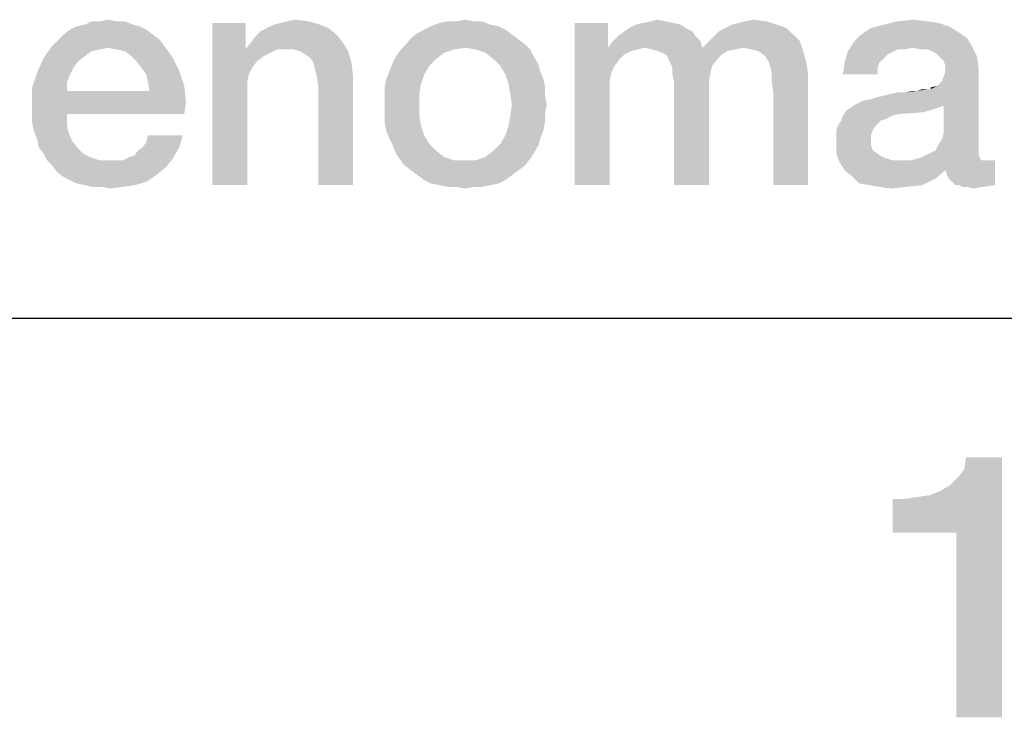
# Model space of a CAD drawing. Units: millimetres. Extents: x 0 to 1189, y 0 to 841.
# Drawn here: x 858 to 869, y 6 to 13 of the extents above; entities that cross this region are included whole.
import ezdxf

# ---------------------------------------------------------------- set-up
doc = ezdxf.new("R2010")
doc.units = ezdxf.units.MM
doc.header["$LTSCALE"] = 65.395
doc.layers.get('0').update_dxf_attribs({"linetype": 'CONTINUOUS'})
doc.layers.add('13_NOTES', color=7, linetype='CONTINUOUS')

msp = doc.modelspace()

# ---------------------------------------------------------------- linework, layer by layer
at = {"color": 7, "linetype": 'Continuous'}
msp.add_line((10, 10), (1179, 10), dxfattribs=at)
at = {"color": 2, "linetype": 'Continuous'}
msp.add_line((711, 10), (996, 10), dxfattribs=at)
for points in [[(867.407, 7.582), (867.944, 8.052), (868.638, 8.433)], [(868.123, 7.582), (867.407, 7.582), (868.638, 8.433)], [(867.944, 8.052), (868.056, 8.119), (868.638, 8.433)], [(868.056, 8.119), (868.146, 8.209), (868.638, 8.433)], [(868.123, 5.5), (868.123, 7.582), (868.638, 8.433)], [(868.123, 5.5), (868.638, 8.433), (868.638, 5.5)], [(868.146, 8.209), (868.213, 8.299), (868.638, 8.433)], [(868.638, 8.433), (868.213, 8.299), (868.235, 8.433)], [(867.407, 7.582), (867.832, 8.007), (867.944, 8.052)], [(867.407, 7.582), (867.698, 7.985), (867.832, 8.007)], [(867.407, 7.582), (867.541, 7.963), (867.698, 7.985)], [(867.541, 7.963), (867.407, 7.582), (867.407, 7.963)]]:
    msp.add_solid(points, dxfattribs=at)
at = {"layer": '13_NOTES', "color": 2, "linetype": 'Continuous'}
for points in [[(858.654, 13.347), (858.748, 13.347), (858.3, 13.31)], [(858.468, 13.347), (858.654, 13.347), (858.3, 13.31)], [(858.468, 13.347), (858.3, 13.31), (858.375, 13.347)], [(858.3, 13.31), (858.748, 13.347), (858.841, 13.31)], [(858.468, 13.347), (858.561, 13.366), (858.654, 13.347)], [(860.11, 13.328), (860.11, 13.067), (859.737, 11.5)], [(860.11, 13.328), (859.737, 11.5), (859.737, 13.328)], [(860.427, 13.31), (860.501, 13.328), (860.819, 13.347)], [(860.427, 13.31), (860.819, 13.347), (860.949, 13.31)], [(860.819, 13.347), (860.501, 13.328), (860.576, 13.347)], [(860.576, 13.347), (860.669, 13.366), (860.819, 13.347)], [(862.871, 13.31), (862.199, 13.291), (862.293, 13.328)], [(862.684, 13.347), (862.778, 13.347), (862.293, 13.328)], [(862.479, 13.347), (862.684, 13.347), (862.293, 13.328)], [(862.479, 13.347), (862.293, 13.328), (862.386, 13.347)], [(862.293, 13.328), (862.778, 13.347), (862.871, 13.31)], [(862.479, 13.347), (862.591, 13.366), (862.684, 13.347)], [(864.196, 13.328), (864.196, 13.049), (863.822, 11.5)], [(864.196, 13.328), (863.822, 11.5), (863.822, 13.328)], [(864.942, 13.328), (864.513, 13.31), (864.587, 13.328)], [(864.513, 13.31), (864.942, 13.328), (865.016, 13.31)], [(864.849, 13.347), (864.587, 13.328), (864.681, 13.347)], [(864.587, 13.328), (864.849, 13.347), (864.942, 13.328)], [(864.681, 13.347), (864.755, 13.366), (864.849, 13.347)], [(865.595, 13.31), (865.669, 13.328), (865.987, 13.347)], [(865.595, 13.31), (865.987, 13.347), (866.099, 13.31)], [(865.987, 13.347), (865.669, 13.328), (865.744, 13.347)], [(865.744, 13.347), (865.837, 13.366), (865.987, 13.347)], [(867.796, 13.347), (867.927, 13.328), (867.311, 13.31)], [(867.796, 13.347), (867.311, 13.31), (867.46, 13.347)], [(867.311, 13.31), (867.927, 13.328), (868.039, 13.291)], [(867.46, 13.347), (867.647, 13.366), (867.796, 13.347)], [(858.99, 13.254), (858.057, 13.198), (858.132, 13.254)], [(858.057, 13.198), (858.99, 13.254), (859.065, 13.198)], [(858.916, 13.291), (858.132, 13.254), (858.207, 13.291)], [(858.132, 13.254), (858.916, 13.291), (858.99, 13.254)], [(858.841, 13.31), (858.207, 13.291), (858.3, 13.31)], [(858.207, 13.291), (858.841, 13.31), (858.916, 13.291)], [(861.136, 13.198), (860.222, 13.179), (860.278, 13.235)], [(861.043, 13.272), (860.278, 13.235), (860.352, 13.272)], [(860.278, 13.235), (861.043, 13.272), (861.136, 13.198)], [(860.949, 13.31), (860.352, 13.272), (860.427, 13.31)], [(860.352, 13.272), (860.949, 13.31), (861.043, 13.272)], [(863.113, 13.198), (861.975, 13.16), (862.05, 13.216)], [(863.039, 13.254), (862.05, 13.216), (862.125, 13.254)], [(862.05, 13.216), (863.039, 13.254), (863.113, 13.198)], [(862.964, 13.291), (862.125, 13.254), (862.199, 13.291)], [(862.125, 13.254), (862.964, 13.291), (863.039, 13.254)], [(862.199, 13.291), (862.871, 13.31), (862.964, 13.291)], [(865.147, 13.235), (864.307, 13.179), (864.382, 13.235)], [(864.307, 13.179), (865.147, 13.235), (865.184, 13.179)], [(865.072, 13.272), (864.382, 13.235), (864.438, 13.272)], [(864.382, 13.235), (865.072, 13.272), (865.147, 13.235)], [(865.016, 13.31), (864.438, 13.272), (864.513, 13.31)], [(864.438, 13.272), (865.016, 13.31), (865.072, 13.272)], [(866.285, 13.198), (865.39, 13.179), (865.446, 13.235)], [(866.21, 13.272), (865.446, 13.235), (865.52, 13.272)], [(865.446, 13.235), (866.21, 13.272), (866.285, 13.198)], [(866.099, 13.31), (865.52, 13.272), (865.595, 13.31)], [(865.52, 13.272), (866.099, 13.31), (866.21, 13.272)], [(868.132, 13.235), (867.05, 13.198), (867.162, 13.272)], [(867.05, 13.198), (868.132, 13.235), (868.244, 13.16)], [(868.039, 13.291), (867.162, 13.272), (867.311, 13.31)], [(867.162, 13.272), (868.039, 13.291), (868.132, 13.235)], [(859.14, 13.142), (857.927, 13.067), (858.001, 13.142)], [(857.927, 13.067), (859.14, 13.142), (859.196, 13.067)], [(859.065, 13.198), (858.001, 13.142), (858.057, 13.198)], [(858.001, 13.142), (859.065, 13.198), (859.14, 13.142)], [(861.21, 13.104), (860.11, 13.03), (860.166, 13.104)], [(860.464, 13.03), (860.11, 13.03), (861.21, 13.104)], [(860.166, 13.104), (860.222, 13.179), (861.136, 13.198)], [(860.166, 13.104), (861.136, 13.198), (861.21, 13.104)], [(860.557, 13.03), (860.464, 13.03), (861.21, 13.104)], [(860.651, 13.03), (860.557, 13.03), (861.21, 13.104)], [(860.725, 13.011), (860.651, 13.03), (861.21, 13.104)], [(860.725, 13.011), (861.21, 13.104), (861.266, 13.011)], [(863.188, 13.142), (861.919, 13.086), (861.975, 13.16)], [(861.919, 13.086), (863.188, 13.142), (863.263, 13.086)], [(861.975, 13.16), (863.113, 13.198), (863.188, 13.142)], [(865.24, 13.123), (864.196, 13.049), (864.251, 13.123)], [(864.606, 13.049), (864.196, 13.049), (865.24, 13.123)], [(865.184, 13.179), (864.251, 13.123), (864.307, 13.179)], [(864.251, 13.123), (865.184, 13.179), (865.24, 13.123)], [(864.606, 13.049), (865.24, 13.123), (865.259, 13.049)], [(866.36, 13.123), (865.259, 13.049), (865.334, 13.123)], [(865.725, 13.049), (865.259, 13.049), (866.36, 13.123)], [(865.334, 13.123), (865.39, 13.179), (866.285, 13.198)], [(865.334, 13.123), (866.285, 13.198), (866.36, 13.123)], [(865.819, 13.03), (865.725, 13.049), (866.36, 13.123)], [(865.893, 13.011), (865.819, 13.03), (866.36, 13.123)], [(865.893, 13.011), (866.36, 13.123), (866.397, 13.011)], [(867.628, 13.049), (866.901, 13.011), (866.975, 13.123)], [(868.244, 13.16), (866.975, 13.123), (867.05, 13.198)], [(866.975, 13.123), (868.244, 13.16), (868.3, 13.067)], [(866.975, 13.123), (868.3, 13.067), (867.628, 13.049)], [(858.561, 13.049), (857.834, 12.937), (857.927, 13.067)], [(858.561, 13.049), (858.468, 13.03), (857.834, 12.937)], [(858.468, 13.03), (858.375, 13.011), (857.834, 12.937)], [(858.375, 13.011), (858.3, 12.955), (857.834, 12.937)], [(857.927, 13.067), (859.196, 13.067), (858.561, 13.049)], [(858.654, 13.03), (858.561, 13.049), (859.196, 13.067)], [(858.748, 13.011), (858.654, 13.03), (859.196, 13.067)], [(858.822, 12.955), (858.748, 13.011), (859.196, 13.067)], [(858.822, 12.955), (859.196, 13.067), (859.289, 12.937)], [(860.11, 13.067), (860.11, 13.03), (859.737, 11.5)], [(860.11, 13.03), (860.147, 12.75), (859.737, 11.5)], [(860.11, 13.03), (860.464, 13.03), (860.39, 12.993)], [(860.11, 13.03), (860.39, 12.993), (860.315, 12.955)], [(860.11, 13.03), (860.315, 12.955), (860.24, 12.899)], [(860.11, 13.03), (860.24, 12.899), (860.184, 12.825)], [(860.11, 13.03), (860.184, 12.825), (860.147, 12.75)], [(861.266, 13.011), (860.781, 12.974), (860.725, 13.011)], [(860.837, 12.937), (860.781, 12.974), (861.266, 13.011)], [(860.875, 12.881), (860.837, 12.937), (861.266, 13.011)], [(860.875, 12.881), (861.266, 13.011), (861.304, 12.881)], [(862.46, 13.03), (862.349, 12.993), (861.807, 12.955)], [(862.46, 13.03), (861.807, 12.955), (861.863, 13.03)], [(861.807, 12.955), (862.349, 12.993), (862.255, 12.918)], [(863.263, 13.086), (862.591, 13.049), (861.863, 13.03)], [(863.263, 13.086), (861.863, 13.03), (861.919, 13.086)], [(861.863, 13.03), (862.591, 13.049), (862.46, 13.03)], [(862.703, 13.03), (862.591, 13.049), (863.263, 13.086)], [(862.703, 13.03), (863.263, 13.086), (863.319, 13.03)], [(863.319, 13.03), (862.815, 12.993), (862.703, 13.03)], [(862.815, 12.993), (863.319, 13.03), (863.356, 12.955)], [(863.356, 12.955), (862.908, 12.918), (862.815, 12.993)], [(864.196, 13.049), (864.233, 12.769), (863.822, 11.5)], [(864.196, 13.049), (864.606, 13.049), (864.531, 13.03)], [(864.196, 13.049), (864.531, 13.03), (864.457, 13.011)], [(864.196, 13.049), (864.457, 13.011), (864.382, 12.974)], [(864.196, 13.049), (864.382, 12.974), (864.326, 12.918)], [(864.196, 13.049), (864.326, 12.918), (864.27, 12.843)], [(864.196, 13.049), (864.27, 12.843), (864.233, 12.769)], [(865.259, 13.049), (864.699, 13.03), (864.606, 13.049)], [(865.259, 13.049), (865.725, 13.049), (864.699, 13.03)], [(864.699, 13.03), (865.725, 13.049), (865.632, 13.03)], [(865.632, 13.03), (864.755, 13.011), (864.699, 13.03)], [(864.755, 13.011), (865.632, 13.03), (865.539, 13.011)], [(865.539, 13.011), (864.811, 12.993), (864.755, 13.011)], [(864.811, 12.993), (865.539, 13.011), (865.483, 12.974)], [(865.483, 12.974), (864.867, 12.955), (864.811, 12.993)], [(866.397, 13.011), (865.968, 12.955), (865.893, 13.011)], [(866.005, 12.899), (865.968, 12.955), (866.397, 13.011)], [(866.005, 12.899), (866.397, 13.011), (866.434, 12.881)], [(867.386, 12.993), (866.863, 12.881), (866.901, 13.011)], [(867.386, 12.993), (867.349, 12.974), (866.863, 12.881)], [(867.628, 13.049), (867.46, 13.03), (866.901, 13.011)], [(866.901, 13.011), (867.46, 13.03), (867.386, 12.993)], [(867.46, 13.03), (867.628, 13.049), (867.535, 13.03)], [(867.722, 13.03), (867.628, 13.049), (868.3, 13.067)], [(867.796, 13.03), (867.722, 13.03), (868.3, 13.067)], [(867.852, 13.011), (867.796, 13.03), (868.3, 13.067)], [(867.908, 12.974), (867.852, 13.011), (868.3, 13.067)], [(867.908, 12.974), (868.3, 13.067), (868.356, 12.955)], [(858.225, 12.899), (857.759, 12.769), (857.834, 12.937)], [(858.225, 12.899), (858.169, 12.825), (857.759, 12.769)], [(857.834, 12.937), (858.3, 12.955), (858.225, 12.899)], [(859.289, 12.937), (858.878, 12.899), (858.822, 12.955)], [(858.934, 12.825), (858.878, 12.899), (859.289, 12.937)], [(858.934, 12.825), (859.289, 12.937), (859.363, 12.787)], [(861.304, 12.881), (860.893, 12.806), (860.875, 12.881)], [(860.912, 12.731), (860.893, 12.806), (861.304, 12.881)], [(860.912, 12.731), (861.304, 12.881), (861.322, 12.731)], [(862.181, 12.843), (861.733, 12.787), (861.77, 12.881)], [(862.255, 12.918), (861.77, 12.881), (861.807, 12.955)], [(861.77, 12.881), (862.255, 12.918), (862.181, 12.843)], [(862.908, 12.918), (863.356, 12.955), (863.412, 12.862)], [(863.412, 12.862), (862.983, 12.843), (862.908, 12.918)], [(864.867, 12.955), (865.483, 12.974), (865.427, 12.918)], [(865.427, 12.918), (864.886, 12.899), (864.867, 12.955)], [(864.886, 12.899), (865.427, 12.918), (865.371, 12.843)], [(865.371, 12.843), (864.923, 12.825), (864.886, 12.899)], [(866.434, 12.881), (866.024, 12.843), (866.005, 12.899)], [(866.043, 12.769), (866.024, 12.843), (866.434, 12.881)], [(866.043, 12.769), (866.434, 12.881), (866.453, 12.75)], [(867.255, 12.881), (867.237, 12.825), (866.845, 12.75)], [(867.255, 12.881), (866.845, 12.75), (866.863, 12.881)], [(867.349, 12.974), (867.293, 12.918), (866.863, 12.881)], [(866.863, 12.881), (867.293, 12.918), (867.255, 12.881)], [(868.356, 12.955), (867.946, 12.937), (867.908, 12.974)], [(867.983, 12.899), (867.946, 12.937), (868.356, 12.955)], [(868.001, 12.843), (867.983, 12.899), (868.356, 12.955)], [(868.001, 12.843), (868.356, 12.955), (868.375, 12.825)], [(858.132, 12.75), (857.703, 12.601), (857.759, 12.769)], [(857.759, 12.769), (858.169, 12.825), (858.132, 12.75)], [(859.363, 12.787), (858.99, 12.75), (858.934, 12.825)], [(859.009, 12.657), (858.99, 12.75), (859.363, 12.787)], [(859.009, 12.657), (859.363, 12.787), (859.419, 12.619)], [(862.125, 12.75), (861.696, 12.694), (861.733, 12.787)], [(861.733, 12.787), (862.181, 12.843), (862.125, 12.75)], [(862.983, 12.843), (863.412, 12.862), (863.431, 12.787)], [(863.431, 12.787), (863.039, 12.75), (862.983, 12.843)], [(863.039, 12.75), (863.431, 12.787), (863.468, 12.694)], [(864.233, 12.769), (864.214, 12.675), (863.822, 11.5)], [(864.923, 12.825), (865.371, 12.843), (865.352, 12.769)], [(865.352, 12.769), (864.923, 12.75), (864.923, 12.825)], [(864.923, 12.75), (865.352, 12.769), (865.334, 12.675)], [(866.453, 12.75), (866.043, 12.675), (866.043, 12.769)], [(866.845, 12.75), (867.237, 12.825), (867.237, 12.75)], [(867.834, 12.582), (867.908, 12.619), (868.375, 12.825)], [(867.983, 12.396), (867.834, 12.582), (868.375, 12.825)], [(867.908, 12.619), (867.964, 12.675), (868.375, 12.825)], [(867.964, 12.675), (867.983, 12.731), (868.375, 12.825)], [(867.964, 12.022), (867.983, 12.097), (868.375, 12.825)], [(867.964, 12.022), (868.375, 12.825), (868.375, 11.91)], [(867.983, 12.731), (868.001, 12.787), (868.375, 12.825)], [(867.983, 12.097), (867.983, 12.396), (868.375, 12.825)], [(868.375, 12.825), (868.001, 12.787), (868.001, 12.843)], [(858.132, 12.75), (858.095, 12.657), (857.703, 12.601)], [(857.703, 12.601), (858.095, 12.657), (858.095, 12.563)], [(859.419, 12.619), (859.028, 12.563), (859.009, 12.657)], [(860.147, 12.75), (860.128, 12.657), (859.737, 11.5)], [(860.128, 12.657), (860.128, 12.563), (859.737, 11.5)], [(861.322, 12.731), (860.931, 12.619), (860.912, 12.731)], [(860.931, 11.5), (860.931, 12.619), (861.322, 12.731)], [(860.931, 11.5), (861.322, 12.731), (861.322, 11.5)], [(862.087, 12.638), (861.677, 12.601), (861.696, 12.694)], [(861.696, 12.694), (862.125, 12.75), (862.087, 12.638)], [(863.468, 12.694), (863.076, 12.638), (863.039, 12.75)], [(863.076, 12.638), (863.468, 12.694), (863.487, 12.601)], [(864.214, 12.675), (864.214, 12.563), (863.822, 11.5)], [(865.334, 12.675), (864.942, 12.657), (864.923, 12.75)], [(864.942, 12.657), (865.334, 12.675), (865.334, 12.563)], [(865.334, 12.563), (864.942, 11.5), (864.942, 12.657)], [(866.061, 12.545), (866.043, 12.675), (866.453, 12.75)], [(866.061, 11.5), (866.061, 12.545), (866.453, 12.75)], [(866.061, 11.5), (866.453, 12.75), (866.453, 11.5)], [(858.095, 12.563), (857.703, 12.396), (857.703, 12.601)], [(859.028, 12.563), (859.438, 12.433), (857.703, 12.396)], [(858.095, 12.563), (859.028, 12.563), (857.703, 12.396)], [(859.028, 12.563), (859.419, 12.619), (859.438, 12.433)], [(859.737, 11.5), (860.128, 12.563), (860.128, 11.5)], [(861.677, 12.601), (862.087, 12.638), (862.069, 12.526)], [(862.069, 12.526), (861.677, 12.507), (861.677, 12.601)], [(863.487, 12.601), (863.095, 12.526), (863.076, 12.638)], [(863.095, 12.526), (863.487, 12.601), (863.487, 12.507)], [(863.822, 11.5), (864.214, 12.563), (864.214, 11.5)], [(864.942, 11.5), (865.334, 12.563), (865.334, 11.5)], [(866.994, 12.414), (867.069, 12.451), (867.834, 12.582)], [(867.983, 12.396), (866.994, 12.414), (867.834, 12.582)], [(867.069, 12.451), (867.162, 12.47), (867.834, 12.582)], [(867.162, 12.47), (867.293, 12.507), (867.834, 12.582)], [(867.293, 12.507), (867.554, 12.545), (867.834, 12.582)], [(867.554, 12.545), (867.684, 12.563), (867.834, 12.582)], [(867.684, 12.563), (867.554, 12.545), (867.628, 12.563)], [(867.815, 12.582), (867.834, 12.582), (867.684, 12.563)], [(867.778, 12.582), (867.815, 12.582), (867.684, 12.563)], [(867.778, 12.582), (867.684, 12.563), (867.74, 12.582)], [(867.834, 12.582), (867.834, 12.601), (867.908, 12.619)], [(861.677, 12.414), (861.677, 12.507), (862.069, 12.526)], [(861.677, 12.414), (862.069, 12.526), (862.069, 12.414)], [(863.487, 12.507), (863.113, 12.414), (863.095, 12.526)], [(863.113, 12.414), (863.487, 12.507), (863.505, 12.414)], [(867.554, 12.545), (867.293, 12.507), (867.46, 12.545)], [(857.703, 12.302), (857.703, 12.396), (859.438, 12.433)], [(858.095, 12.302), (857.703, 12.302), (859.438, 12.433)], [(858.095, 12.302), (859.438, 12.433), (859.419, 12.302)], [(862.069, 12.414), (861.677, 12.302), (861.677, 12.414)], [(861.677, 12.302), (862.069, 12.414), (862.069, 12.284)], [(863.505, 12.414), (863.487, 12.302), (863.095, 12.284)], [(863.505, 12.414), (863.095, 12.284), (863.113, 12.414)], [(867.815, 12.34), (867.74, 12.321), (866.845, 12.284)], [(867.815, 12.34), (866.845, 12.284), (866.882, 12.34)], [(867.927, 12.377), (867.871, 12.358), (866.882, 12.34)], [(867.927, 12.377), (866.882, 12.34), (866.938, 12.377)], [(866.882, 12.34), (867.871, 12.358), (867.815, 12.34)], [(867.983, 12.396), (866.938, 12.377), (866.994, 12.414)], [(866.938, 12.377), (867.983, 12.396), (867.927, 12.377)], [(858.095, 12.302), (857.703, 12.209), (857.703, 12.302)], [(857.703, 12.209), (858.095, 12.302), (858.095, 12.19)], [(862.069, 12.284), (861.677, 12.209), (861.677, 12.302)], [(861.677, 12.209), (862.069, 12.284), (862.087, 12.172)], [(863.487, 12.209), (863.076, 12.172), (863.095, 12.284)], [(863.095, 12.284), (863.487, 12.302), (863.487, 12.209)], [(867.274, 12.228), (867.237, 12.19), (866.789, 12.172)], [(867.274, 12.228), (866.789, 12.172), (866.826, 12.228)], [(867.404, 12.284), (867.33, 12.246), (866.826, 12.228)], [(867.404, 12.284), (866.826, 12.228), (866.845, 12.284)], [(866.826, 12.228), (867.33, 12.246), (867.274, 12.228)], [(867.74, 12.321), (867.479, 12.302), (866.845, 12.284)], [(866.845, 12.284), (867.479, 12.302), (867.404, 12.284)], [(858.095, 12.19), (857.722, 12.116), (857.703, 12.209)], [(857.722, 12.116), (858.095, 12.19), (858.113, 12.097)], [(858.113, 12.097), (857.759, 12.022), (857.722, 12.116)], [(862.087, 12.172), (861.696, 12.116), (861.677, 12.209)], [(861.696, 12.116), (862.087, 12.172), (862.125, 12.06)], [(862.125, 12.06), (861.733, 12.022), (861.696, 12.116)], [(863.468, 12.116), (863.039, 12.06), (863.076, 12.172)], [(863.039, 12.06), (863.468, 12.116), (863.431, 12.022)], [(863.076, 12.172), (863.487, 12.209), (863.468, 12.116)], [(867.199, 12.153), (866.77, 12.116), (866.789, 12.172)], [(866.77, 12.116), (867.199, 12.153), (867.181, 12.116)], [(867.181, 12.116), (867.162, 12.06), (866.77, 12.041)], [(867.181, 12.116), (866.77, 12.041), (866.77, 12.116)], [(866.789, 12.172), (867.237, 12.19), (867.199, 12.153)], [(857.759, 12.022), (858.113, 12.097), (858.151, 12.004)], [(858.151, 12.004), (857.778, 11.929), (857.759, 12.022)], [(857.778, 11.929), (858.151, 12.004), (858.207, 11.929)], [(858.953, 11.929), (858.99, 11.985), (859.401, 12.06)], [(858.953, 11.929), (859.401, 12.06), (859.363, 11.929)], [(859.401, 12.06), (858.99, 11.985), (859.009, 12.06)], [(861.733, 12.022), (862.125, 12.06), (862.181, 11.966)], [(862.181, 11.966), (861.77, 11.948), (861.733, 12.022)], [(863.431, 12.022), (862.983, 11.966), (863.039, 12.06)], [(862.983, 11.966), (863.431, 12.022), (863.412, 11.948)], [(866.77, 12.041), (867.162, 12.06), (867.162, 12.004)], [(867.162, 12.004), (866.77, 11.985), (866.77, 12.041)], [(866.77, 11.985), (867.162, 12.004), (867.162, 11.948)], [(868.375, 11.91), (867.927, 11.966), (867.964, 12.022)], [(858.207, 11.929), (857.834, 11.854), (857.778, 11.929)], [(857.834, 11.854), (858.207, 11.929), (858.281, 11.854)], [(858.804, 11.817), (858.86, 11.836), (859.363, 11.929)], [(858.804, 11.817), (859.363, 11.929), (859.289, 11.799)], [(858.86, 11.836), (858.897, 11.892), (859.363, 11.929)], [(859.363, 11.929), (858.897, 11.892), (858.953, 11.929)], [(861.77, 11.948), (862.181, 11.966), (862.255, 11.892)], [(862.255, 11.892), (861.807, 11.854), (861.77, 11.948)], [(861.807, 11.854), (862.255, 11.892), (862.349, 11.817)], [(863.356, 11.854), (862.815, 11.817), (862.908, 11.892)], [(863.412, 11.948), (862.908, 11.892), (862.983, 11.966)], [(862.908, 11.892), (863.412, 11.948), (863.356, 11.854)], [(867.162, 11.948), (866.77, 11.854), (866.77, 11.985)], [(867.162, 11.948), (867.181, 11.892), (866.77, 11.854)], [(866.77, 11.854), (867.181, 11.892), (867.237, 11.854)], [(867.815, 11.854), (867.89, 11.892), (868.375, 11.91)], [(867.815, 11.854), (868.375, 11.91), (868.375, 11.854)], [(868.375, 11.91), (867.89, 11.892), (867.927, 11.966)], [(858.281, 11.854), (857.871, 11.78), (857.834, 11.854)], [(858.281, 11.854), (858.356, 11.817), (857.871, 11.78)], [(857.871, 11.78), (858.356, 11.817), (858.468, 11.78)], [(858.468, 11.78), (857.927, 11.724), (857.871, 11.78)], [(857.927, 11.724), (858.729, 11.78), (859.289, 11.799)], [(857.927, 11.724), (859.289, 11.799), (859.214, 11.705)], [(858.654, 11.78), (858.729, 11.78), (857.927, 11.724)], [(858.58, 11.78), (858.654, 11.78), (857.927, 11.724)], [(858.468, 11.78), (858.58, 11.78), (857.927, 11.724)], [(859.289, 11.799), (858.729, 11.78), (858.804, 11.817)], [(862.349, 11.817), (861.845, 11.799), (861.807, 11.854)], [(861.845, 11.799), (862.349, 11.817), (862.46, 11.78)], [(862.46, 11.78), (861.901, 11.724), (861.845, 11.799)], [(861.901, 11.724), (862.703, 11.78), (863.319, 11.799)], [(861.901, 11.724), (863.319, 11.799), (863.263, 11.724)], [(862.591, 11.78), (862.703, 11.78), (861.901, 11.724)], [(862.46, 11.78), (862.591, 11.78), (861.901, 11.724)], [(863.319, 11.799), (862.703, 11.78), (862.815, 11.817)], [(862.815, 11.817), (863.356, 11.854), (863.319, 11.799)], [(867.237, 11.854), (866.807, 11.761), (866.77, 11.854)], [(867.237, 11.854), (867.293, 11.817), (866.807, 11.761)], [(867.293, 11.817), (867.404, 11.78), (866.807, 11.761)], [(868.468, 11.78), (868.561, 11.78), (866.807, 11.761)], [(868.412, 11.78), (868.468, 11.78), (866.807, 11.761)], [(867.61, 11.78), (868.412, 11.78), (866.807, 11.761)], [(867.516, 11.78), (867.61, 11.78), (866.807, 11.761)], [(867.404, 11.78), (867.516, 11.78), (866.807, 11.761)], [(866.863, 11.668), (866.807, 11.761), (868.561, 11.78)], [(868.001, 11.668), (866.863, 11.668), (868.561, 11.78)], [(868.393, 11.799), (867.61, 11.78), (867.684, 11.799)], [(867.61, 11.78), (868.393, 11.799), (868.412, 11.78)], [(867.684, 11.799), (867.74, 11.817), (868.375, 11.854)], [(867.684, 11.799), (868.375, 11.854), (868.393, 11.799)], [(868.375, 11.854), (867.74, 11.817), (867.815, 11.854)], [(868.02, 11.612), (868.001, 11.668), (868.561, 11.78)], [(868.039, 11.575), (868.02, 11.612), (868.561, 11.78)], [(868.076, 11.537), (868.039, 11.575), (868.561, 11.78)], [(868.113, 11.5), (868.076, 11.537), (868.561, 11.78)], [(868.151, 11.5), (868.113, 11.5), (868.561, 11.78)], [(868.151, 11.5), (868.561, 11.78), (868.561, 11.5)], [(859.214, 11.705), (857.983, 11.649), (857.927, 11.724)], [(857.983, 11.649), (859.214, 11.705), (859.102, 11.612)], [(863.263, 11.724), (861.975, 11.668), (861.901, 11.724)], [(861.975, 11.668), (863.263, 11.724), (863.188, 11.668)], [(863.188, 11.668), (862.05, 11.612), (861.975, 11.668)], [(862.05, 11.612), (863.188, 11.668), (863.113, 11.612)], [(868.001, 11.668), (866.957, 11.593), (866.863, 11.668)], [(866.957, 11.593), (868.001, 11.668), (867.89, 11.575)], [(859.102, 11.612), (858.057, 11.593), (857.983, 11.649)], [(858.132, 11.556), (858.057, 11.593), (859.102, 11.612)], [(858.132, 11.556), (859.102, 11.612), (858.99, 11.537)], [(858.99, 11.537), (858.207, 11.519), (858.132, 11.556)], [(863.113, 11.612), (862.125, 11.556), (862.05, 11.612)], [(862.125, 11.556), (863.113, 11.612), (863.039, 11.556)], [(863.039, 11.556), (862.199, 11.519), (862.125, 11.556)], [(862.199, 11.519), (863.039, 11.556), (862.964, 11.519)], [(867.89, 11.575), (867.031, 11.519), (866.957, 11.593)], [(867.143, 11.5), (867.031, 11.519), (867.89, 11.575)], [(867.143, 11.5), (867.89, 11.575), (867.74, 11.5)], [(858.3, 11.5), (858.207, 11.519), (858.99, 11.537)], [(858.3, 11.5), (858.99, 11.537), (858.86, 11.5)], [(858.86, 11.5), (858.375, 11.481), (858.3, 11.5)], [(858.487, 11.481), (858.375, 11.481), (858.86, 11.5)], [(858.487, 11.481), (858.86, 11.5), (858.729, 11.481)], [(858.729, 11.481), (858.58, 11.463), (858.487, 11.481)], [(862.964, 11.519), (862.293, 11.5), (862.199, 11.519)], [(862.293, 11.5), (862.964, 11.519), (862.871, 11.5)], [(862.871, 11.5), (862.386, 11.481), (862.293, 11.5)], [(862.479, 11.481), (862.386, 11.481), (862.871, 11.5)], [(862.684, 11.481), (862.479, 11.481), (862.871, 11.5)], [(862.684, 11.481), (862.591, 11.463), (862.479, 11.481)], [(862.684, 11.481), (862.871, 11.5), (862.778, 11.481)], [(867.74, 11.5), (867.255, 11.481), (867.143, 11.5)], [(867.255, 11.481), (867.74, 11.5), (867.572, 11.481)], [(867.572, 11.481), (867.386, 11.463), (867.255, 11.481)], [(868.561, 11.5), (868.188, 11.481), (868.151, 11.5)], [(868.244, 11.481), (868.188, 11.481), (868.561, 11.5)], [(868.244, 11.481), (868.561, 11.5), (868.431, 11.481)], [(868.431, 11.481), (868.319, 11.463), (868.244, 11.481)]]:
    msp.add_solid(points, dxfattribs=at)

doc.saveas('drawing.dxf')
